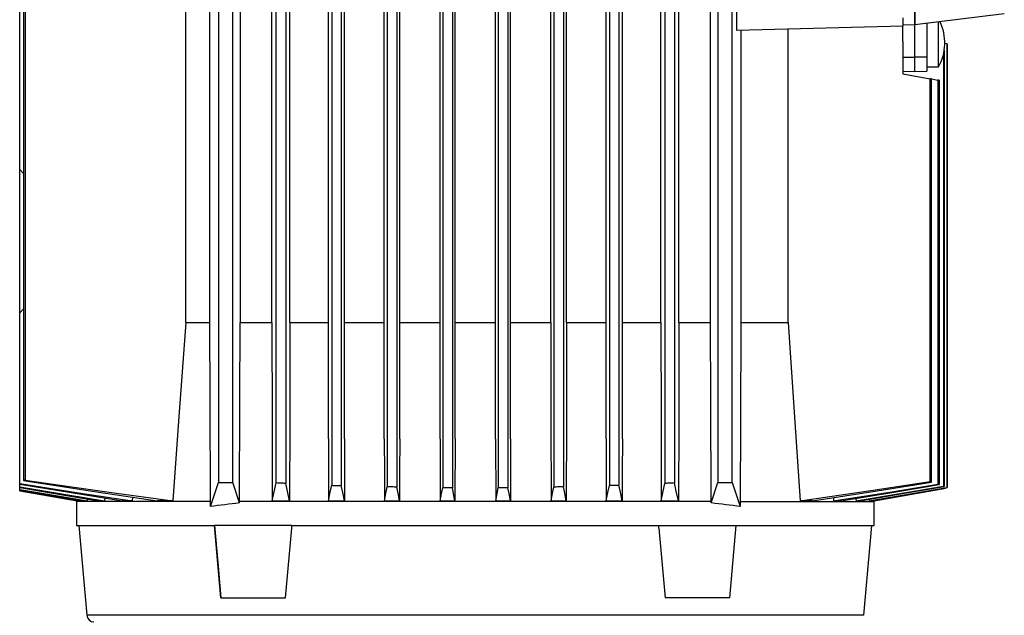
# Model space of a CAD drawing. Units: millimetres. Extents: x 0 to 11880, y 0 to 8400.
# Drawn here: x 6591 to 6798, y 5517 to 5641 of the extents above; entities that cross this region are included whole.
import ezdxf

# ---------------------------------------------------------------- set-up
doc = ezdxf.new("R2010")
doc.units = ezdxf.units.MM
doc.header["$LTSCALE"] = 20
doc.layers.add('AM_0', color=7, linetype='Continuous', lineweight=25)

msp = doc.modelspace()

# ---------------------------------------------------------------- linework, layer by layer
at = {"layer": 'AM_0'}
for p, q in [((6633.12, 5777.61), (6633.12, 5544.61)), ((6647.21, 5776.53), (6647.21, 5544.39)), ((6656.84, 5776.6), (6656.84, 5544)), ((6658.84, 5776.62), (6658.84, 5543.94)), ((6668.46, 5776.67), (6668.46, 5543.67)), ((6670.46, 5776.68), (6670.46, 5543.63)), ((6680.09, 5776.7), (6680.09, 5543.5)), ((6693.71, 5776.7), (6693.71, 5543.5)), ((6703.34, 5776.68), (6703.34, 5543.63)), ((6705.34, 5776.67), (6705.34, 5543.67)), ((6714.96, 5776.62), (6714.96, 5543.94)), ((6716.96, 5776.6), (6716.96, 5544)), ((6726.59, 5776.53), (6726.59, 5544.39)), ((6728.59, 5776.51), (6728.59, 5544.48)), ((6737.68, 5777.61), (6737.68, 5544.61)), ((6740.68, 5544.61), (6740.68, 5777.61)), ((6592.32, 5775.71), (6592.32, 5544.99)), ((6592.67, 5775.71), (6592.67, 5545.1)), ((6636.12, 5544.61), (6636.12, 5773.24)), ((6645.21, 5544.48), (6645.21, 5772.65)), ((6656.12, 5553.74), (6656.12, 5764.28)), ((6659.52, 5553.74), (6659.52, 5764.28)), ((6667.84, 5553.74), (6667.84, 5764.28)), ((6671.06, 5553.74), (6671.06, 5764.28)), ((6679.51, 5553.74), (6679.51, 5764.28)), ((6694.29, 5553.74), (6694.29, 5764.28)), ((6714.28, 5553.74), (6714.28, 5764.28)), ((6717.68, 5553.74), (6717.68, 5764.28)), ((6741.59, 5745.03), (6741.59, 5639.2)), ((6626.29, 5578.11), (6626.29, 5743.25)), ((6631.29, 5578.11), (6631.29, 5743.25)), ((6637.67, 5743.25), (6637.67, 5578.11)), ((6644.28, 5578.11), (6644.28, 5743.25)), ((6648.07, 5578.11), (6648.07, 5743.25)), ((6702.69, 5578.11), (6702.69, 5743.25)), ((6706.01, 5578.11), (6706.01, 5743.25)), ((6725.72, 5578.11), (6725.72, 5743.25)), ((6729.52, 5578.11), (6729.52, 5743.25)), ((6736.13, 5578.11), (6736.13, 5743.25)), ((6591.5, 5610.11), (6591.5, 5680.11)), ((6682.09, 5665.11), (6682.09, 5543.48)), ((6691.71, 5665.11), (6691.71, 5543.48)), ((6682.65, 5553.74), (6682.65, 5664.54)), ((6691.14, 5553.74), (6691.14, 5664.54)), ((6778.9, 5640.41), (6778.9, 5644.38)), ((6778.9, 5644.38), (6778.9, 5640.41)), ((6797.65, 5642.72), (6778.9, 5640.41)), ((6776.4, 5641.87), (6776.4, 5640.11)), ((6776.4, 5640.48), (6778.9, 5640.41)), ((6778.9, 5633.61), (6778.9, 5640.41)), ((6781.4, 5640.72), (6781.4, 5633.65)), ((6783.86, 5631.61), (6783.86, 5641.02)), ((6776.4, 5640.11), (6741.59, 5639.2)), ((6742.51, 5639.23), (6742.51, 5578.11)), ((6752.37, 5578.11), (6752.37, 5639.48)), ((6776.4, 5636.87), (6776.4, 5640.11)), ((6776.4, 5636.87), (6776.4, 5630.11)), ((6785.63, 5636.41), (6785.2, 5636.49)), ((6785.63, 5636.41), (6785.63, 5543.57)), ((6785.71, 5636.4), (6785.71, 5543.54)), ((6784.92, 5634.26), (6784.92, 5543.82)), ((6785.07, 5635.03), (6785.07, 5543.76)), ((6776.4, 5633.65), (6778.9, 5633.61)), ((6781.4, 5633.65), (6778.9, 5633.61)), ((6778.9, 5630.61), (6778.9, 5633.61)), ((6781.4, 5633.65), (6781.4, 5630.68)), ((6776.4, 5630.68), (6778.9, 5630.61)), ((6776.4, 5630.11), (6782.11, 5629.11)), ((6778.9, 5630.61), (6781.4, 5630.68)), ((6781.4, 5631.61), (6783.86, 5631.61)), ((6782.11, 5544.78), (6782.11, 5629.11)), ((6782.43, 5629.05), (6782.11, 5629.11)), ((6782.43, 5544.67), (6782.43, 5629.05)), ((6782.43, 5629.05), (6783.75, 5628.82)), ((6783.75, 5628.82), (6783.75, 5544.23)), ((6783.98, 5628.78), (6783.98, 5544.14)), ((6591.5, 5580.11), (6591.5, 5610.11)), ((6591.5, 5610.11), (6592.32, 5609.29)), ((6592.32, 5580.94), (6591.5, 5580.11)), ((6591.5, 5544.37), (6591.5, 5580.11)), ((6591.5, 5544.23), (6591.5, 5580.11)), ((6626.29, 5578.11), (6631.29, 5578.11)), ((6637.67, 5578.11), (6644.28, 5578.11)), ((6648.07, 5578.11), (6656.12, 5578.11)), ((6659.52, 5578.11), (6667.84, 5578.11)), ((6671.06, 5578.11), (6679.51, 5578.11)), ((6682.65, 5578.11), (6691.14, 5578.11)), ((6694.29, 5578.11), (6702.69, 5578.11)), ((6706.01, 5578.11), (6714.28, 5578.11)), ((6717.68, 5578.11), (6725.72, 5578.11)), ((6729.52, 5578.11), (6736.13, 5578.11)), ((6742.51, 5578.11), (6752.37, 5578.11)), ((6682.65, 5553.74), (6682.63, 5540.74)), ((6691.14, 5553.74), (6691.17, 5540.74)), ((6591.5, 5544.37), (6591.5, 5544.23)), ((6591.5, 5544.23), (6613.02, 5540.74)), ((6591.5, 5543.66), (6591.5, 5544.23)), ((6591.5, 5543.54), (6591.5, 5544.23)), ((6591.5, 5543.66), (6591.5, 5543.54)), ((6591.5, 5543.15), (6591.5, 5543.54)), ((6591.5, 5543.08), (6591.5, 5543.54)), ((6631.43, 5539.53), (6633.12, 5544.61)), ((6633.12, 5544.61), (6636.12, 5544.61)), ((6637.54, 5540.31), (6636.12, 5544.61)), ((6644.36, 5540.74), (6645.21, 5544.48)), ((6736.26, 5540.31), (6737.68, 5544.61)), ((6737.68, 5544.61), (6740.68, 5544.61)), ((6740.68, 5544.61), (6742.36, 5539.53)), ((6770.39, 5540.74), (6785.4, 5543.38)), ((6785.4, 5543.38), (6785.4, 5543.38)), ((6785.4, 5543.38), (6785.4, 5543.38)), ((6591.5, 5543.15), (6591.5, 5543.08)), ((6591.5, 5542.88), (6591.5, 5543.08)), ((6591.5, 5542.86), (6591.5, 5543.08)), ((6591.5, 5542.88), (6591.5, 5542.87)), ((6591.5, 5542.88), (6591.5, 5542.87)), ((6591.5, 5542.88), (6591.5, 5542.87)), ((6591.5, 5542.87), (6591.5, 5542.86)), ((6591.5, 5542.86), (6603.51, 5540.74)), ((6609.31, 5541.34), (6609.28, 5540.74)), ((6615.1, 5541.5), (6615.05, 5540.74)), ((6761.88, 5541.42), (6761.92, 5540.74)), ((6603.41, 5540.76), (6603.4, 5540.61)), ((6603.4, 5540.61), (6603.4, 5535.61)), ((6631.43, 5540.61), (6603.4, 5540.61)), ((6603.51, 5540.74), (6603.73, 5540.74)), ((6603.74, 5540.94), (6603.73, 5540.74)), ((6604.92, 5540.74), (6605.6, 5540.74)), ((6605.63, 5541.14), (6605.6, 5540.74)), ((6608.03, 5540.74), (6609.28, 5540.74)), ((6615.05, 5540.74), (6613.02, 5540.74)), ((6623.55, 5540.74), (6620.28, 5540.74)), ((6631.43, 5539.53), (6631.43, 5540.61)), ((6637.54, 5540.31), (6637.54, 5540.61)), ((6736.26, 5540.61), (6637.54, 5540.61)), ((6644.36, 5540.74), (6648, 5540.74)), ((6656.14, 5540.74), (6659.49, 5540.74)), ((6667.86, 5540.74), (6671.04, 5540.74)), ((6679.54, 5540.74), (6682.63, 5540.74)), ((6691.17, 5540.74), (6694.26, 5540.74)), ((6702.76, 5540.74), (6705.93, 5540.74)), ((6714.3, 5540.74), (6717.65, 5540.74)), ((6725.8, 5540.74), (6729.43, 5540.74)), ((6736.26, 5540.31), (6736.26, 5540.61)), ((6742.36, 5540.61), (6742.36, 5539.53)), ((6742.36, 5540.61), (6770.4, 5540.61)), ((6757.46, 5540.74), (6754.9, 5540.74)), ((6761.92, 5540.74), (6763.52, 5540.74)), ((6766.57, 5541.24), (6766.6, 5540.74)), ((6766.6, 5540.74), (6767.54, 5540.74)), ((6769.33, 5541.04), (6769.34, 5540.74)), ((6769.34, 5540.74), (6769.78, 5540.74)), ((6770.38, 5540.74), (6770.38, 5540.74)), ((6770.38, 5540.74), (6770.39, 5540.74)), ((6770.4, 5540.61), (6770.39, 5540.74)), ((6770.4, 5535.61), (6770.4, 5540.61)), ((6603.4, 5535.61), (6632.29, 5535.61)), ((6603.89, 5535.61), (6605.54, 5516.78)), ((6633.62, 5520.41), (6632.29, 5535.61)), ((6648.48, 5535.61), (6632.29, 5535.61)), ((6648.45, 5535), (6648.5, 5535.61)), ((6648.48, 5535.61), (6725.32, 5535.61)), ((6725.35, 5535), (6725.29, 5535.61)), ((6725.32, 5535.61), (6741.5, 5535.61)), ((6740.17, 5520.41), (6741.5, 5535.61)), ((6741.5, 5535.61), (6770.4, 5535.61)), ((6768.26, 5516.78), (6769.9, 5535.61)), ((6647.17, 5520.41), (6648.45, 5535)), ((6725.35, 5535), (6726.62, 5520.41)), ((6633.62, 5520.41), (6647.17, 5520.41)), ((6740.17, 5520.41), (6726.62, 5520.41)), ((6768.26, 5516.78), (6605.54, 5516.78))]:
    msp.add_line(p, q, dxfattribs=at)
at = {"layer": 'AM_0', "flags": 128}
for points in [[(6626.29, 5578.11), (6624.76, 5557.4), (6623.55, 5540.74)], [(6631.43, 5540.61), (6631.35, 5561.85), (6631.29, 5578.11)], [(6637.54, 5540.61), (6637.61, 5561.61), (6637.67, 5578.11)], [(6644.28, 5578.11), (6644.33, 5557.18), (6644.36, 5540.74)], [(6648.07, 5578.11), (6648.03, 5557.18), (6648, 5540.74)], [(6702.69, 5578.11), (6702.73, 5557.18), (6702.76, 5540.74)], [(6706.01, 5578.11), (6705.97, 5557.18), (6705.93, 5540.74)], [(6725.72, 5578.11), (6725.77, 5557.18), (6725.8, 5540.74)], [(6729.52, 5578.11), (6729.47, 5557.18), (6729.43, 5540.74)], [(6736.26, 5540.61), (6736.19, 5561.78), (6736.13, 5578.11)], [(6742.51, 5578.11), (6742.43, 5557.35), (6742.36, 5540.61)], [(6752.37, 5578.11), (6753.79, 5557.18), (6754.9, 5540.74)], [(6656.12, 5553.74), (6656.13, 5546.46), (6656.14, 5540.74)], [(6659.52, 5553.74), (6659.5, 5546.46), (6659.49, 5540.74)], [(6667.84, 5553.74), (6667.85, 5546.46), (6667.86, 5540.74)], [(6671.06, 5553.74), (6671.05, 5546.46), (6671.04, 5540.74)], [(6679.51, 5553.74), (6679.52, 5546.46), (6679.54, 5540.74)], [(6694.29, 5553.74), (6694.27, 5546.46), (6694.26, 5540.74)], [(6714.28, 5553.74), (6714.29, 5546.46), (6714.3, 5540.74)], [(6717.68, 5553.74), (6717.67, 5546.46), (6717.65, 5540.74)], [(6591.5, 5544.37), (6604.75, 5542.3), (6615.05, 5540.74)], [(6591.5, 5543.66), (6601.61, 5541.99), (6609.28, 5540.74)], [(6591.5, 5543.54), (6600.9, 5541.94), (6608.03, 5540.74)], [(6592.32, 5544.99), (6608.07, 5542.55), (6620.28, 5540.74)], [(6592.67, 5545.1), (6610.26, 5542.54), (6623.55, 5540.74)], [(6647.21, 5544.39), (6646.96, 5544.4), (6646.71, 5544.41), (6646.46, 5544.42), (6646.21, 5544.44), (6645.96, 5544.45), (6645.71, 5544.46), (6645.46, 5544.47), (6645.21, 5544.48)], [(6648, 5540.74), (6647.56, 5542.76), (6647.21, 5544.39)], [(6656.14, 5540.74), (6656.53, 5542.55), (6656.84, 5544)], [(6656.84, 5544), (6657.09, 5543.99), (6657.34, 5543.99), (6657.59, 5543.98), (6657.84, 5543.97), (6658.09, 5543.96), (6658.34, 5543.95), (6658.59, 5543.94), (6658.84, 5543.94)], [(6659.49, 5540.74), (6659.13, 5542.49), (6658.84, 5543.94)], [(6667.86, 5540.74), (6668.19, 5542.35), (6668.46, 5543.67)], [(6670.46, 5543.63), (6670.21, 5543.64), (6669.96, 5543.64), (6669.71, 5543.65), (6669.46, 5543.65), (6669.21, 5543.66), (6668.96, 5543.66), (6668.71, 5543.67), (6668.46, 5543.67)], [(6671.04, 5540.74), (6670.72, 5542.33), (6670.46, 5543.63)], [(6679.54, 5540.74), (6679.84, 5542.26), (6680.09, 5543.5)], [(6682.09, 5543.48), (6681.84, 5543.49), (6681.59, 5543.49), (6681.34, 5543.49), (6681.09, 5543.49), (6680.84, 5543.49), (6680.59, 5543.49), (6680.34, 5543.5), (6680.09, 5543.5)], [(6682.63, 5540.74), (6682.32, 5542.28), (6682.09, 5543.48)], [(6691.17, 5540.74), (6691.47, 5542.28), (6691.71, 5543.48)], [(6693.71, 5543.5), (6693.46, 5543.5), (6693.21, 5543.49), (6692.96, 5543.49), (6692.71, 5543.49), (6692.46, 5543.49), (6692.21, 5543.49), (6691.96, 5543.49), (6691.71, 5543.48)], [(6694.26, 5540.74), (6693.96, 5542.26), (6693.71, 5543.5)], [(6702.76, 5540.74), (6703.08, 5542.33), (6703.34, 5543.63)], [(6705.34, 5543.67), (6705.09, 5543.67), (6704.84, 5543.66), (6704.59, 5543.66), (6704.34, 5543.65), (6704.09, 5543.65), (6703.84, 5543.64), (6703.59, 5543.64), (6703.34, 5543.63)], [(6705.93, 5540.74), (6705.6, 5542.35), (6705.34, 5543.67)], [(6714.3, 5540.74), (6714.66, 5542.49), (6714.96, 5543.94)], [(6716.96, 5544), (6716.71, 5543.99), (6716.46, 5543.99), (6716.21, 5543.98), (6715.96, 5543.97), (6715.71, 5543.96), (6715.46, 5543.95), (6715.21, 5543.94), (6714.96, 5543.94)], [(6717.65, 5540.74), (6717.27, 5542.55), (6716.96, 5544)], [(6725.8, 5540.74), (6726.24, 5542.76), (6726.59, 5544.39)], [(6728.59, 5544.48), (6728.34, 5544.47), (6728.09, 5544.46), (6727.84, 5544.45), (6727.59, 5544.44), (6727.34, 5544.42), (6727.09, 5544.41), (6726.84, 5544.4), (6726.59, 5544.39)], [(6729.43, 5540.74), (6728.96, 5542.79), (6728.59, 5544.48)], [(6754.9, 5540.74), (6769.72, 5542.89), (6782.11, 5544.78)], [(6757.46, 5540.74), (6771.04, 5542.85), (6782.43, 5544.67)], [(6761.92, 5540.74), (6774.1, 5542.66), (6783.75, 5544.23)], [(6763.52, 5540.74), (6774.96, 5542.63), (6783.98, 5544.14)], [(6766.6, 5540.74), (6776.62, 5542.42), (6784.92, 5543.82)], [(6767.54, 5540.74), (6777.13, 5542.39), (6785.07, 5543.76)], [(6769.34, 5540.74), (6778.26, 5542.28), (6785.63, 5543.57)], [(6769.78, 5540.74), (6778.5, 5542.27), (6785.71, 5543.54)], [(6785.4, 5543.38), (6776.99, 5541.9), (6770.38, 5540.74)], [(6782.43, 5544.67), (6782.39, 5544.68), (6782.35, 5544.7), (6782.31, 5544.71), (6782.27, 5544.72), (6782.23, 5544.74), (6782.19, 5544.75), (6782.15, 5544.76), (6782.11, 5544.78)], [(6783.98, 5544.14), (6783.95, 5544.15), (6783.92, 5544.16), (6783.89, 5544.17), (6783.86, 5544.18), (6783.83, 5544.19), (6783.81, 5544.2), (6783.78, 5544.21), (6783.75, 5544.23)], [(6785.07, 5543.76), (6785.05, 5543.77), (6785.03, 5543.78), (6785.02, 5543.78), (6785, 5543.79), (6784.98, 5543.8), (6784.96, 5543.8), (6784.94, 5543.81), (6784.92, 5543.82)], [(6591.5, 5543.15), (6599.5, 5541.78), (6605.6, 5540.74)], [(6591.5, 5543.08), (6599.12, 5541.75), (6604.92, 5540.74)], [(6591.5, 5542.88), (6598.35, 5541.68), (6603.73, 5540.74)], [(6632.29, 5535.61), (6633.04, 5527.1), (6633.62, 5520.41)]]:
    msp.add_lwpolyline(points, dxfattribs=at)
at = {"layer": 'AM_0'}
for centre, radius, start, end in [((6775.2, 5636.61), 10, 329.9994, 26.3942), ((6782.03, 5615.84), 20.88, 79.8589, 80.0748), ((6764.48, 5518.79), 111.7, 79.9477, 80.0696), ((6658.3, 5344.67), 210.9, 108.1294, 108.2308), ((6779.36, 5525.87), 18.78, 70.2318, 70.4829), ((6591.5, 5542.78), 0.0861, 82.0171, 89.9746), ((6591.52, 5542.93), 0.0664, 248.012, 259.3846), ((6607.03, 5516.91), 1.5, 184.9997, 270.003)]:
    msp.add_arc(centre, radius, start, end, dxfattribs=at)
for centre, major_axis, ratio, start_param, end_param in [((6592.5, 5543.7), (1, 0.839), 0.01719, 3.166145, 3.285837), ((6686.59, 5529.71), (83.16, 0.04), 0.158266, 2.201606, 2.295904), ((6687.2, 5529.71), (83.16, -0.04), 0.158266, 0.845688, 0.939986)]:
    msp.add_ellipse(centre, major_axis=major_axis, ratio=ratio, start_param=start_param, end_param=end_param, dxfattribs=at)

doc.saveas('drawing.dxf')
